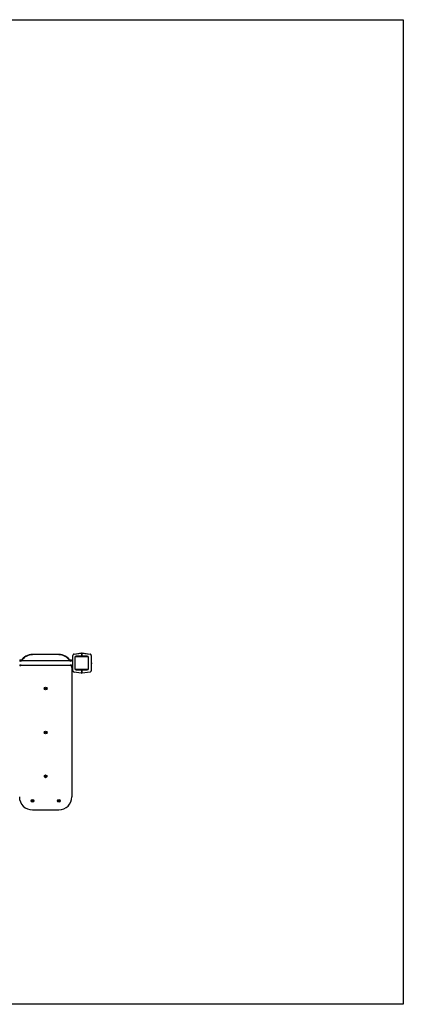
# Model space of a CAD drawing. Units: millimetres. Extents: x -3790 to 4210, y -3602 to 9158.
# Drawn here: x 1287 to 4210, y -3602 to 3899 of the extents above; entities that cross this region are included whole.
import ezdxf

# ---------------------------------------------------------------- set-up
doc = ezdxf.new("R2010")
doc.units = ezdxf.units.MM

# ---------------------------------------------------------------- blocks, each defined once
blk = doc.blocks.new('2D_pro_DWG')
at = {"color": 7, "linetype": 'Continuous'}
for p, q in [((-3790, 3898.5), (4210, 3898.5)), ((4210, 3898.5), (4210, -3601.5)), ((1585, -937.2), (1385, -937.2)), ((1385, -937.3), (1385, -937.2)), ((1585, -937.3), (1585, -937.2)), ((1693, -1060.8), (1693, -944)), ((1701.5, -933.6), (1755.7, -925.2)), ((1701.5, -934.1), (1755.7, -925.8)), ((1708, -960.4), (1708, -1044.4)), ((1710, -1046.5), (1710, -956.5)), ((1715, -951.5), (1805, -951.5)), ((1758, -950.4), (1718, -950.4)), ((1758, -950.4), (1756, -948.4)), ((1758, -927.2), (1758, -927.8)), ((1758, -927.8), (1758, -936.3)), ((1762, -931.9), (1758, -931.9)), ((1762, -932.4), (1758, -932.4)), ((1758, -936.3), (1758, -950.4)), ((1758, -942.4), (1762, -942.4)), ((1758, -950.4), (1758, -951.5)), ((1758, -950.4), (1758, -951.5)), ((1762, -927.7), (1762, -927.2)), ((1762, -936.3), (1762, -927.7)), ((1762, -950.4), (1762, -936.3)), ((1764, -948.4), (1762, -950.4)), ((1762, -950.4), (1762, -951.5)), ((1802, -950.4), (1762, -950.4)), ((1764.3, -925.2), (1823.4, -933.6)), ((1764.3, -925.8), (1823.4, -934.2)), ((1810, -956.5), (1810, -1046.5)), ((1812, -1044.4), (1812, -960.4)), ((1832, -944.1), (1832, -1060.8)), ((1288.5, -983.9), (1284.6, -983.9)), ((1284.9, -1018.4), (1287.5, -1018.4)), ((1287.6, -986.4), (1285, -986.4)), ((1288.5, -983.8), (1288, -984.3)), ((1288, -984.3), (1288, -985.1)), ((1292, -984.3), (1288, -984.3)), ((1288, -985.1), (1292, -985.1)), ((1288, -985.9), (1288, -986.6)), ((1288, -985.9), (1288.3, -985.9)), ((1288, -1018.3), (1288, -1018.9)), ((1288, -1018.9), (1288.3, -1018.9)), ((1288, -1019.8), (1288, -1020.5)), ((1288, -1019.8), (1292, -1019.8)), ((1288, -1020.5), (1288.5, -1021)), ((1288, -1020.5), (1292, -1020.5)), ((1288.3, -985.2), (1288.3, -985.9)), ((1288.3, -985.2), (1288.6, -985.2)), ((1288.3, -985.9), (1288.6, -985.9)), ((1288.3, -1018.9), (1288.3, -1019.6)), ((1288.6, -1018.9), (1288.3, -1018.9)), ((1288.6, -1019.6), (1288.3, -1019.6)), ((1288.5, -983.8), (1292, -983.8)), ((1292, -1021), (1288.5, -1021)), ((1288.6, -985.2), (1297.9, -985.2)), ((1288.6, -985.9), (1297.9, -985.9)), ((1297.9, -1018.9), (1288.6, -1018.9)), ((1297.9, -1019.6), (1288.6, -1019.6)), ((1303, -979.3), (1289, -979.3)), ((1289, -979.4), (1289, -979.3)), ((1289, -979.4), (1289, -983.8)), ((1289, -985.1), (1289, -985.2)), ((1289, -1019.6), (1289, -1019.8)), ((1292, -983.8), (1295.5, -983.8)), ((1296, -984.3), (1292, -984.3)), ((1292, -985.1), (1296, -985.1)), ((1292, -1019.8), (1296, -1019.8)), ((1292, -1020.5), (1296, -1020.5)), ((1295.5, -1021), (1292, -1021)), ((1295, -985.2), (1295, -985.1)), ((1295, -1019.8), (1295, -1019.6)), ((1296, -984.3), (1295.5, -983.8)), ((1295.5, -1021), (1296, -1020.5)), ((1296, -985.1), (1296, -984.3)), ((1296, -986.6), (1296, -985.9)), ((1296, -1018.9), (1296, -1018.3)), ((1296, -1020.5), (1296, -1019.8)), ((1673.6, -986.4), (1296.5, -986.4)), ((1296.5, -1018.4), (1673.5, -1018.4)), ((1297.9, -985.9), (1297.9, -985.2)), ((1297.9, -1019.6), (1297.9, -1018.9)), ((1681, -979.3), (1667, -979.3)), ((1672.1, -985.2), (1672.1, -985.9)), ((1672.1, -985.2), (1681.4, -985.2)), ((1672.1, -985.9), (1681.4, -985.9)), ((1672.1, -1018.9), (1672.1, -1019.6)), ((1681.4, -1018.9), (1672.1, -1018.9)), ((1681.4, -1019.6), (1672.1, -1019.6)), ((1674.5, -983.8), (1674, -984.3)), ((1674, -984.3), (1674, -985.1)), ((1678, -984.3), (1674, -984.3)), ((1678, -985.1), (1674, -985.1)), ((1674, -985.9), (1674, -986.6)), ((1674, -1018.3), (1674, -1018.9)), ((1674, -1019.8), (1674, -1020.5)), ((1678, -1019.8), (1674, -1019.8)), ((1674, -1020.5), (1674.5, -1021)), ((1674, -1020.5), (1678, -1020.5)), ((1674.5, -983.8), (1678, -983.8)), ((1678, -1021), (1674.5, -1021)), ((1675, -985.1), (1675, -985.2)), ((1675, -1019.6), (1675, -1019.8)), ((1678, -983.8), (1681.5, -983.8)), ((1682, -984.3), (1678, -984.3)), ((1682, -985.1), (1678, -985.1)), ((1682, -1019.8), (1678, -1019.8)), ((1678, -1020.5), (1682, -1020.5)), ((1681.5, -1021), (1678, -1021)), ((1681, -979.4), (1681, -979.3)), ((1681, -979.4), (1681, -983.8)), ((1681, -985.2), (1681, -985.1)), ((1681, -1019.8), (1681, -1019.6)), ((1681.4, -985.2), (1681.7, -985.2)), ((1681.4, -985.9), (1681.7, -985.9)), ((1681.7, -1018.9), (1681.4, -1018.9)), ((1681.7, -1019.6), (1681.4, -1019.6)), ((1682, -984.3), (1681.5, -983.8)), ((1691, -983.9), (1681.5, -983.9)), ((1681.5, -1021), (1682, -1020.5)), ((1681.7, -985.9), (1681.7, -985.2)), ((1682, -985.9), (1681.7, -985.9)), ((1682, -1018.9), (1681.7, -1018.9)), ((1681.7, -1019.6), (1681.7, -1018.9)), ((1682, -985.1), (1682, -984.3)), ((1682, -986.6), (1682, -985.9)), ((1682, -1018.9), (1682, -1018.3)), ((1682, -1020.5), (1682, -1019.8)), ((1691, -986.4), (1682.5, -986.4)), ((1682.5, -1018.4), (1691, -1018.4)), ((1683.7, -1019.9), (1691, -1019.9)), ((1685, -1035.8), (1685, -1037)), ((1685, -1037), (1685, -2021.8)), ((1691, -986.4), (1691, -983.9)), ((1691, -1018.4), (1691, -986.4)), ((1691, -1019.9), (1691, -1018.4)), ((1833.5, -989), (1832.5, -989)), ((1833.5, -994), (1832.5, -994)), ((1833.5, -1009.9), (1832.5, -1009.9)), ((1833.5, -1015.3), (1832.5, -1015.3)), ((1834, -994.6), (1834, -989.6)), ((1834, -999.9), (1834, -994.6)), ((1834, -999.9), (1834, -1007.4)), ((1834, -1009.4), (1834, -1007.4)), ((1834, -1014.7), (1834, -1009.4)), ((1755.7, -1079.1), (1701.5, -1070.7)), ((1805, -1051.5), (1715, -1051.5)), ((1758, -1051.9), (1718, -1051.9)), ((1718, -1052.4), (1758, -1052.4)), ((1718, -1054.4), (1758, -1054.4)), ((1756, -1056.4), (1758, -1054.4)), ((1758, -1052.4), (1758, -1051.9)), ((1758, -1054.4), (1758, -1052.4)), ((1758, -1054.4), (1758, -1068.5)), ((1762, -1061.9), (1758, -1061.9)), ((1762, -1062.4), (1758, -1062.4)), ((1758, -1068.5), (1758, -1077.1)), ((1758, -1072.4), (1762, -1072.4)), ((1762, -1051.9), (1802, -1051.9)), ((1762, -1053.9), (1762, -1051.9)), ((1762, -1052.4), (1802, -1052.4)), ((1762, -1054.4), (1762, -1052.4)), ((1762, -1053.9), (1762, -1053.9)), ((1762, -1054.4), (1762, -1053.9)), ((1762, -1068.6), (1762, -1054.4)), ((1762, -1054.4), (1802, -1054.4)), ((1762, -1054.4), (1764, -1056.4)), ((1762, -1077.1), (1762, -1068.6)), ((1823.4, -1070.7), (1764.3, -1079.1)), ((1385, -2120.3), (1585, -2120.3)), ((4210, -3601.5), (-3790, -3601.5))]:
    blk.add_line(p, q, dxfattribs=at)
at = {"color": 7, "linetype": 'Continuous', "const_width": 0.3, "flags": 128}
for points in [[(1832, -988.4), (1832, -988.5), (1832, -988.6), (1832.1, -988.8), (1832.3, -988.9), (1832.4, -989), (1832.5, -989)], [(1832, -993.4), (1832, -993.5), (1832, -993.6), (1832.1, -993.8), (1832.3, -993.9), (1832.4, -994), (1832.5, -994)], [(1832, -1015.8), (1832, -1015.8), (1832, -1015.7), (1832.1, -1015.5), (1832.3, -1015.4), (1832.4, -1015.3), (1832.5, -1015.3)], [(1834, -989.6), (1834, -989.6), (1834, -989.4), (1833.9, -989.2), (1833.7, -989.1), (1833.6, -989), (1833.5, -989)], [(1834, -994.6), (1834, -994.6), (1834, -994.4), (1833.9, -994.2), (1833.7, -994.1), (1833.6, -994), (1833.5, -994)], [(1833.5, -1015.3), (1833.6, -1015.3), (1833.7, -1015.2), (1833.9, -1015.1), (1834, -1014.9), (1834, -1014.7), (1834, -1014.7)]]:
    blk.add_lwpolyline(points, dxfattribs=at)
at = {"color": 7, "linetype": 'Continuous'}
for centre, radius, start, end in [((1703, -944), 10, 139.37308, 180), ((1703, -944), 10, 98.74616, 139.37308), ((1718, -960.4), 10, 90, 180), ((1715, -956.5), 5, 90, 180), ((1756, -927.2), 2, 0, 98.74616), ((1756, -927.8), 2, 0, 98.74616), ((1764, -927.2), 2, 81.8699, 179.99998), ((1764, -927.7), 2, 81.8699, 179.99998), ((1802, -960.4), 10, 0, 90), ((1805, -956.5), 5, 0, 90), ((1822, -944.1), 10, 40.93495, 81.8699), ((1822, -944.1), 10, 0, 40.93495), ((1292, -1033.8), 16, 73.69468, 106.30532), ((1292, -971.1), 16, 253.87488, 286.31051), ((1678, -971.1), 16, 253.72602, 286.3295), ((1678, -1033.8), 16, 73.70044, 106.29956), ((1691, -987.4), 2, 270, 0), ((1691, -987.9), 2, 270, 0), ((1691, -1016.9), 2, 0, 90), ((1718, -1044.4), 10, 180, 270), ((1715, -1046.5), 5, 180, 270), ((1802, -1044.4), 10, 270, 0), ((1805, -1046.5), 5, 270, 0), ((1832.5, -1010.4), 0.5, 90, 180), ((1833.5, -1009.4), 0.5, 270, 0), ((1703, -1060.8), 10, 180, 220.62692), ((1703, -1060.8), 10, 220.62692, 261.25384), ((1718, -1044.4), 8, 240.92911, 270), ((1718, -1043.9), 8, 252.35782, 270), ((1756, -1077.1), 2, 261.25384, 0.00003), ((1764, -1077.1), 2, 180, 278.1301), ((1802, -1044.4), 8, 270, 299.26461), ((1802, -1043.9), 8, 270, 287.43181), ((1822, -1060.8), 10, 278.1301, 319.06505), ((1822, -1060.8), 10, 319.06505, 0)]:
    blk.add_arc(centre, radius, start, end, dxfattribs=at)
for centre, major_axis, start_param, end_param in [((1385, -1035.8), (-100, 0), 4.712389, 5.758602), ((1385, -1037), (-100, 0), 4.712389, 5.744282), ((1585, -1035.8), (100, 0), 0.524583, 1.570796), ((1585, -1037), (100, 0), 0.538904, 1.570796), ((1385, -1008.3), (-10.5, 0), 1.371656, 1.769936), ((1585, -1008.3), (-10.5, 0), 1.371656, 1.769936), ((1585, -1037), (100, 0), 6.283185, 6.472574), ((1585, -1035.8), (100, 0), 6.283185, 6.460021), ((1485, -1192.1), (5.5, 0), 3.367937, 6.056841), ((1485, -1192.5), (-5.5, 0), 0.193563, 2.94803), ((1485, -1192.5), (-5.5, 0), 0.193563, 2.94803), ((1485, -1185.9), (-5.5, 0), 0.929776, 1.570796), ((1485, -1185.5), (-5.5, 0), 0.985495, 2.156098), ((1485, -1185.9), (-5.5, 0), 1.570796, 2.211816), ((1485, -1526.9), (5.5, 0), 3.367937, 6.056841), ((1485, -1527.3), (-5.5, 0), 0.193563, 2.94803), ((1485, -1527.3), (-5.5, 0), 0.193565, 2.948028), ((1485, -1520.7), (-5.5, 0), 0.929776, 1.570796), ((1485, -1520.3), (-5.5, 0), 0.985495, 2.156098), ((1485, -1520.7), (-5.5, 0), 1.570796, 2.211816), ((1485, -1861.8), (5.5, 0), 3.367937, 6.056841), ((1485, -1862.1), (-5.5, 0), 0.193563, 2.94803), ((1485, -1862.1), (-5.5, 0), 0.193561, 2.948031), ((1485, -1855.5), (-5.5, 0), 0.929776, 1.570796), ((1485, -1855.2), (-5.5, 0), 0.985495, 2.156098), ((1485, -1855.5), (-5.5, 0), 1.570796, 2.211816), ((1385, -2021.8), (-100, 0), 6.283185, 7.853982), ((1585, -2021.8), (100, 0), 4.712389, 6.283185), ((1385, -2048.9), (5.5, 0), 3.367937, 6.056841), ((1385, -2049.2), (-5.5, 0), 0.193563, 2.94803), ((1385, -2049.2), (-5.5, 0), 0.193563, 2.94803), ((1385, -2042.6), (-5.5, 0), 0.929776, 2.211816), ((1385, -2042.3), (-5.5, 0), 0.985495, 2.156098), ((1585, -2048.9), (5.5, 0), 3.367935, 6.056843), ((1585, -2049.2), (-5.5, 0), 0.193563, 2.94803), ((1585, -2049.2), (-5.5, 0), 0.193563, 2.94803), ((1585, -2042.6), (-5.5, 0), 0.929776, 2.211816), ((1585, -2042.3), (-5.5, 0), 0.985495, 2.156098)]:
    blk.add_ellipse(centre, major_axis=major_axis, ratio=0.984808, start_param=start_param, end_param=end_param, dxfattribs=at)
for centre, major_axis in [((1485, -1195.4), (-10.5, 0)), ((1485, -1194.5), (-5.5, 0)), ((1485, -1530.2), (-10.5, 0)), ((1485, -1529.4), (-5.5, 0)), ((1485, -1865.1), (-10.5, 0)), ((1485, -1864.2), (-5.5, 0)), ((1385, -2052.2), (-10.5, 0)), ((1385, -2051.3), (-5.5, 0)), ((1585, -2052.2), (-10.5, 0)), ((1585, -2051.3), (-5.5, 0))]:
    blk.add_ellipse(centre, major_axis=major_axis, ratio=0.984808, dxfattribs=at)

msp = doc.modelspace()

# ---------------------------------------------------------------- block references
msp.add_blockref('2D_pro_DWG', (0, 0))

doc.saveas('drawing.dxf')
